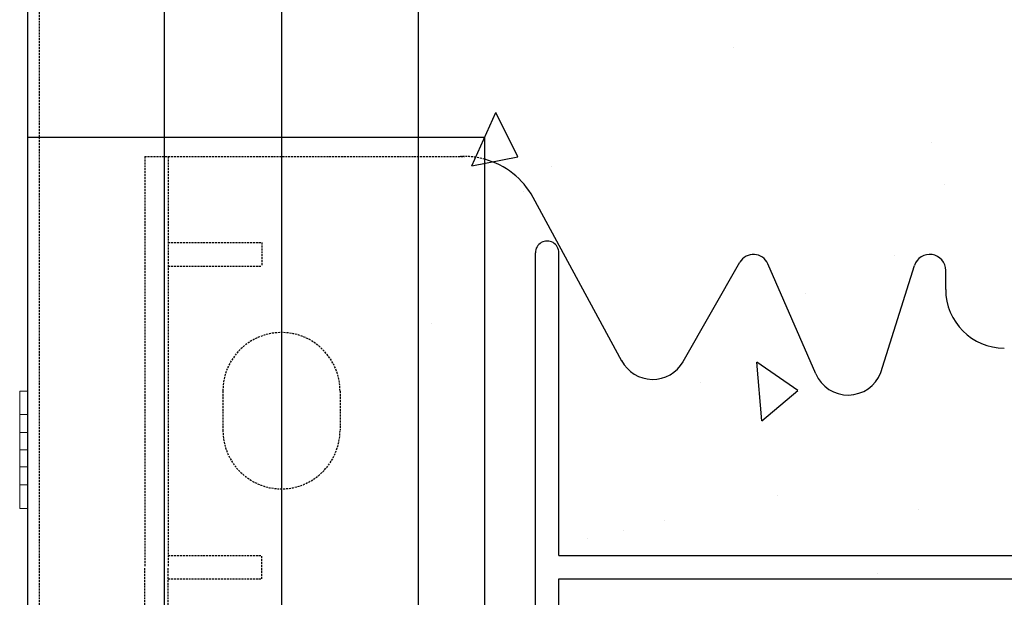
# Model space of a CAD drawing. Extents: x -1043 to 2383, y -808 to 1691.
# Drawn here: x 349 to 475, y 1106 to 1180 of the extents above; entities that cross this region are included whole.
import ezdxf

# ---------------------------------------------------------------- set-up
doc = ezdxf.new("R2010")
doc.units = 0
doc.header["$MEASUREMENT"] = 0
doc.linetypes.add('HIDDEN', pattern=[0.375, 0.25, -0.125])
doc.linetypes.add('solid', pattern=[0])
for name, color, linetype in [('mark_1', 84, 'solid'), ('stone', 7, 'CONTINUOUS'), ('text_En', 7, 'CONTINUOUS')]:
    doc.layers.add(name, color=color, linetype=linetype)

msp = doc.modelspace()

# ---------------------------------------------------------------- linework, layer by layer
at = {"layer": 'mark_1', "lineweight": 0, "extrusion": (6.12303e-17, 1, -1.83691e-16)}
for p, q in [((348.72, 1132.39, 3846.94), (349.72, 1132.39, 3846.94)), ((348.72, 1132.39, 3845.38), (349.72, 1132.39, 3845.38)), ((348.72, 1132.39, 3845.38), (348.72, 1120.39, 3831.94)), ((348.72, 1132.39, 3846.94), (348.72, 1132.39, 3845.38)), ((348.73, 1129.39, 3846.94), (348.72, 1132.39, 3846.94)), ((348.72, 1129.39, 3831.94), (348.73, 1132.39, 3831.94)), ((348.72, 1132.39, 3581.94), (349.72, 1132.39, 3581.94)), ((348.72, 1132.39, 3583.5), (349.72, 1132.39, 3583.5)), ((348.72, 1132.39, 3583.5), (348.72, 1127.09, 3589.44)), ((348.72, 1129.39, 3581.94), (348.72, 1132.39, 3581.94)), ((348.72, 1132.39, 3583.5), (348.72, 1132.39, 3581.94)), ((348.72, 1132.39, 3596.94), (349.72, 1132.39, 3596.94)), ((348.72, 1132.39, 3595.38), (349.72, 1132.39, 3595.38)), ((348.72, 1132.39, 3595.38), (348.72, 1120.39, 3581.94)), ((348.72, 1132.39, 3596.94), (348.72, 1132.39, 3595.38)), ((348.72, 1129.39, 3596.94), (348.72, 1132.39, 3596.94)), ((348.72, 1132.39, 3331.94), (349.72, 1132.39, 3331.94)), ((348.72, 1132.39, 3333.5), (349.72, 1132.39, 3333.5)), ((348.72, 1132.39, 3333.5), (348.72, 1127.09, 3339.44)), ((348.72, 1129.39, 3331.94), (348.72, 1132.39, 3331.94)), ((348.72, 1132.39, 3333.5), (348.72, 1132.39, 3331.94)), ((348.72, 1132.39, 3346.94), (349.72, 1132.39, 3346.94)), ((348.72, 1132.39, 3345.38), (349.72, 1132.39, 3345.38)), ((348.72, 1132.39, 3345.38), (348.72, 1120.39, 3331.94)), ((348.72, 1132.39, 3346.94), (348.72, 1132.39, 3345.38)), ((348.72, 1129.39, 3346.94), (348.72, 1132.39, 3346.94)), ((348.72, 1132.39, 3081.94), (349.72, 1132.39, 3081.94)), ((348.72, 1132.39, 3083.5), (349.72, 1132.39, 3083.5)), ((348.72, 1132.39, 3083.5), (348.72, 1127.09, 3089.44)), ((348.72, 1129.39, 3081.94), (348.72, 1132.39, 3081.94)), ((348.72, 1132.39, 3083.5), (348.72, 1132.39, 3081.94)), ((348.72, 1132.39, 3096.94), (349.72, 1132.39, 3096.94)), ((348.72, 1132.39, 3095.38), (349.72, 1132.39, 3095.38)), ((348.72, 1132.39, 3095.38), (348.72, 1120.39, 3081.94)), ((348.72, 1132.39, 3096.94), (348.72, 1132.39, 3095.38)), ((348.72, 1129.39, 3096.94), (348.72, 1132.39, 3096.94)), ((348.73, 1132.39, 3831.94), (349.72, 1132.39, 3831.94)), ((348.73, 1132.39, 3833.5), (349.72, 1132.39, 3833.5)), ((348.73, 1132.39, 3833.5), (348.73, 1127.09, 3839.44)), ((348.73, 1132.39, 3833.5), (348.73, 1132.39, 3831.94)), ((349.72, 1132.39, 3095.38), (349.72, 1132.39, 3096.94)), ((349.72, 1132.39, 3096.94), (349.72, 1129.39, 3096.94)), ((349.72, 1132.39, 3081.94), (349.72, 1132.39, 3083.5)), ((349.72, 1132.39, 3081.94), (349.72, 1129.39, 3081.94)), ((349.72, 1127.09, 3089.44), (349.72, 1132.39, 3083.5)), ((349.72, 1132.39, 3345.38), (349.72, 1132.39, 3346.94)), ((349.72, 1132.39, 3346.94), (349.72, 1129.39, 3346.94)), ((349.72, 1132.39, 3331.94), (349.72, 1132.39, 3333.5)), ((349.72, 1132.39, 3331.94), (349.72, 1129.39, 3331.94)), ((349.72, 1127.09, 3339.44), (349.72, 1132.39, 3333.5)), ((349.72, 1132.39, 3595.38), (349.72, 1132.39, 3596.94)), ((349.72, 1132.39, 3596.94), (349.72, 1129.39, 3596.94)), ((349.72, 1132.39, 3581.94), (349.72, 1132.39, 3583.5)), ((349.72, 1132.39, 3581.94), (349.72, 1129.39, 3581.94)), ((349.72, 1127.09, 3589.44), (349.72, 1132.39, 3583.5)), ((349.72, 1132.39, 3831.94), (349.72, 1129.39, 3831.94)), ((349.72, 1132.39, 3831.94), (349.72, 1132.39, 3833.5)), ((349.72, 1132.39, 3846.94), (349.72, 1129.39, 3846.94)), ((349.72, 1132.39, 3845.38), (349.72, 1132.39, 3846.94)), ((349.72, 1127.09, 3839.44), (349.72, 1132.39, 3845.38)), ((349.72, 1127.09, 3839.44), (349.72, 1132.39, 3833.5)), ((349.72, 1127.09, 3589.44), (349.72, 1132.39, 3595.38)), ((349.72, 1127.09, 3339.44), (349.72, 1132.39, 3345.38)), ((349.72, 1127.09, 3089.44), (349.72, 1132.39, 3095.38)), ((348.72, 1129.39, 3831.94), (349.72, 1129.39, 3831.94)), ((348.72, 1129.39, 3831.94), (348.72, 1124.89, 3836.98)), ((348.72, 1129.39, 3581.94), (349.72, 1129.39, 3581.94)), ((348.72, 1129.39, 3581.94), (348.72, 1124.89, 3586.98)), ((348.72, 1129.39, 3596.94), (349.72, 1129.39, 3596.94)), ((348.72, 1129.39, 3596.94), (348.72, 1124.89, 3591.9)), ((348.72, 1129.39, 3331.94), (349.72, 1129.39, 3331.94)), ((348.72, 1129.39, 3331.94), (348.72, 1124.89, 3336.98)), ((348.72, 1129.39, 3346.94), (349.72, 1129.39, 3346.94)), ((348.72, 1129.39, 3346.94), (348.72, 1124.89, 3341.9)), ((348.72, 1129.39, 3081.94), (349.72, 1129.39, 3081.94)), ((348.72, 1129.39, 3081.94), (348.72, 1124.89, 3086.98)), ((348.72, 1129.39, 3096.94), (349.72, 1129.39, 3096.94)), ((348.72, 1129.39, 3096.94), (348.72, 1124.89, 3091.9)), ((348.73, 1129.39, 3846.94), (349.72, 1129.39, 3846.94)), ((348.73, 1129.39, 3846.94), (348.73, 1124.89, 3841.9)), ((349.72, 1124.89, 3086.98), (349.72, 1129.39, 3081.94)), ((349.72, 1124.89, 3336.98), (349.72, 1129.39, 3331.94)), ((349.72, 1124.89, 3586.98), (349.72, 1129.39, 3581.94)), ((349.72, 1124.89, 3841.9), (349.72, 1129.39, 3846.94)), ((349.72, 1124.89, 3836.98), (349.72, 1129.39, 3831.94)), ((349.72, 1124.89, 3591.9), (349.72, 1129.39, 3596.94)), ((349.72, 1124.89, 3341.9), (349.72, 1129.39, 3346.94)), ((349.72, 1124.89, 3091.9), (349.72, 1129.39, 3096.94)), ((348.72, 1127.09, 3089.44), (348.72, 1124.89, 3086.98)), ((348.72, 1127.09, 3339.44), (348.72, 1124.89, 3336.98)), ((348.72, 1127.09, 3589.44), (348.72, 1124.89, 3586.98)), ((348.72, 1124.89, 3836.98), (348.73, 1127.09, 3839.44)), ((348.72, 1127.09, 3589.44), (349.72, 1127.09, 3589.44)), ((348.72, 1127.09, 3339.44), (349.72, 1127.09, 3339.44)), ((348.72, 1127.09, 3089.44), (349.72, 1127.09, 3089.44)), ((349.72, 1127.09, 3839.44), (348.73, 1127.09, 3839.44)), ((348.72, 1124.89, 3091.9), (349.72, 1124.89, 3091.9)), ((348.72, 1123.72, 3088.3), (348.72, 1124.89, 3091.9)), ((348.72, 1124.89, 3341.9), (349.72, 1124.89, 3341.9)), ((348.72, 1123.72, 3338.3), (348.72, 1124.89, 3341.9)), ((348.72, 1124.89, 3591.9), (349.72, 1124.89, 3591.9)), ((348.72, 1123.72, 3588.3), (348.72, 1124.89, 3591.9)), ((348.73, 1124.89, 3841.9), (348.72, 1123.72, 3838.3)), ((349.72, 1124.89, 3836.98), (348.72, 1124.89, 3836.98)), ((348.72, 1124.89, 3591.9), (348.72, 1124.89, 3591.9)), ((348.72, 1124.89, 3591.9), (348.72, 1120.39, 3596.94)), ((348.72, 1124.89, 3586.98), (349.72, 1124.89, 3586.98)), ((348.72, 1124.89, 3341.9), (348.72, 1124.89, 3341.9)), ((348.72, 1124.89, 3341.9), (348.72, 1120.39, 3346.94)), ((348.72, 1124.89, 3336.98), (349.72, 1124.89, 3336.98)), ((348.72, 1124.89, 3091.9), (348.72, 1124.89, 3091.9)), ((348.72, 1124.89, 3091.9), (348.72, 1120.39, 3096.94)), ((348.72, 1124.89, 3086.98), (349.72, 1124.89, 3086.98)), ((348.73, 1124.89, 3841.9), (348.73, 1124.89, 3841.9)), ((349.72, 1124.89, 3841.9), (348.73, 1124.89, 3841.9)), ((348.73, 1124.89, 3841.9), (348.73, 1120.39, 3846.94)), ((349.72, 1120.39, 3096.94), (349.72, 1124.89, 3091.9)), ((349.72, 1120.39, 3346.94), (349.72, 1124.89, 3341.9)), ((349.72, 1120.39, 3596.94), (349.72, 1124.89, 3591.9)), ((349.72, 1120.39, 3831.94), (349.72, 1124.89, 3836.98)), ((349.72, 1120.39, 3846.94), (349.72, 1124.89, 3841.9)), ((349.72, 1120.39, 3581.94), (349.72, 1124.89, 3586.98)), ((349.72, 1120.39, 3331.94), (349.72, 1124.89, 3336.98)), ((349.72, 1120.39, 3081.94), (349.72, 1124.89, 3086.98)), ((348.72, 1123.72, 3838.3), (348.73, 1122.69, 3839.44)), ((348.72, 1123.72, 3838.3), (348.72, 1117.39, 3845.38)), ((348.72, 1123.72, 3588.3), (348.72, 1117.39, 3595.38)), ((348.72, 1122.69, 3589.44), (348.72, 1123.72, 3588.3)), ((348.72, 1123.72, 3338.3), (348.72, 1117.39, 3345.38)), ((348.72, 1122.69, 3339.44), (348.72, 1123.72, 3338.3)), ((348.72, 1123.72, 3088.3), (348.72, 1117.39, 3095.38)), ((348.72, 1122.69, 3089.44), (348.72, 1123.72, 3088.3)), ((348.72, 1122.69, 3589.44), (349.72, 1122.69, 3589.44)), ((348.72, 1122.69, 3589.44), (348.72, 1117.39, 3583.5)), ((348.72, 1122.69, 3339.44), (349.72, 1122.69, 3339.44)), ((348.72, 1122.69, 3339.44), (348.72, 1117.39, 3333.5)), ((348.72, 1122.69, 3089.44), (349.72, 1122.69, 3089.44)), ((348.72, 1122.69, 3089.44), (348.72, 1117.39, 3083.5)), ((348.73, 1122.69, 3839.44), (348.73, 1117.39, 3833.5)), ((349.72, 1122.69, 3839.44), (348.73, 1122.69, 3839.44)), ((349.72, 1117.39, 3095.38), (349.72, 1122.69, 3089.44)), ((349.72, 1117.39, 3345.38), (349.72, 1122.69, 3339.44)), ((349.72, 1117.39, 3595.38), (349.72, 1122.69, 3589.44)), ((349.72, 1117.39, 3833.5), (349.72, 1122.69, 3839.44)), ((349.72, 1117.39, 3845.38), (349.72, 1122.69, 3839.44)), ((349.72, 1117.39, 3583.5), (349.72, 1122.69, 3589.44)), ((349.72, 1117.39, 3333.5), (349.72, 1122.69, 3339.44)), ((349.72, 1117.39, 3083.5), (349.72, 1122.69, 3089.44)), ((348.72, 1120.39, 3831.94), (349.72, 1120.39, 3831.94)), ((348.73, 1117.39, 3831.94), (348.72, 1120.39, 3831.94)), ((348.72, 1120.39, 3596.94), (349.72, 1120.39, 3596.94)), ((348.72, 1117.39, 3596.94), (348.72, 1120.39, 3596.94)), ((348.72, 1120.39, 3581.94), (349.72, 1120.39, 3581.94)), ((348.72, 1117.39, 3581.94), (348.72, 1120.39, 3581.94)), ((348.72, 1120.39, 3346.94), (349.72, 1120.39, 3346.94)), ((348.72, 1117.39, 3346.94), (348.72, 1120.39, 3346.94)), ((348.72, 1120.39, 3331.94), (349.72, 1120.39, 3331.94)), ((348.72, 1117.39, 3331.94), (348.72, 1120.39, 3331.94)), ((348.72, 1120.39, 3096.94), (349.72, 1120.39, 3096.94)), ((348.72, 1117.39, 3096.94), (348.72, 1120.39, 3096.94)), ((348.72, 1120.39, 3081.94), (349.72, 1120.39, 3081.94)), ((348.72, 1117.39, 3081.94), (348.72, 1120.39, 3081.94)), ((348.73, 1120.39, 3846.94), (349.72, 1120.39, 3846.94)), ((348.73, 1117.39, 3846.94), (348.73, 1120.39, 3846.94)), ((349.72, 1120.39, 3081.94), (349.72, 1117.39, 3081.94)), ((349.72, 1120.39, 3096.94), (349.72, 1117.39, 3096.94)), ((349.72, 1120.39, 3331.94), (349.72, 1117.39, 3331.94)), ((349.72, 1120.39, 3346.94), (349.72, 1117.39, 3346.94)), ((349.72, 1120.39, 3581.94), (349.72, 1117.39, 3581.94)), ((349.72, 1120.39, 3596.94), (349.72, 1117.39, 3596.94)), ((349.72, 1120.39, 3846.94), (349.72, 1117.39, 3846.94)), ((349.72, 1120.39, 3831.94), (349.72, 1117.39, 3831.94)), ((348.72, 1117.39, 3845.38), (349.72, 1117.39, 3845.38)), ((348.72, 1117.39, 3845.38), (348.73, 1117.39, 3846.94)), ((348.72, 1117.39, 3595.38), (349.72, 1117.39, 3595.38)), ((348.72, 1117.39, 3596.94), (349.72, 1117.39, 3596.94)), ((348.72, 1117.39, 3595.38), (348.72, 1117.39, 3596.94)), ((348.72, 1117.39, 3581.94), (349.72, 1117.39, 3581.94)), ((348.72, 1117.39, 3583.5), (349.72, 1117.39, 3583.5)), ((348.72, 1117.39, 3581.94), (348.72, 1117.39, 3583.5)), ((348.72, 1117.39, 3345.38), (349.72, 1117.39, 3345.38)), ((348.72, 1117.39, 3346.94), (349.72, 1117.39, 3346.94)), ((348.72, 1117.39, 3345.38), (348.72, 1117.39, 3346.94)), ((348.72, 1117.39, 3331.94), (349.72, 1117.39, 3331.94)), ((348.72, 1117.39, 3333.5), (349.72, 1117.39, 3333.5)), ((348.72, 1117.39, 3331.94), (348.72, 1117.39, 3333.5)), ((348.72, 1117.39, 3095.38), (349.72, 1117.39, 3095.38)), ((348.72, 1117.39, 3096.94), (349.72, 1117.39, 3096.94)), ((348.72, 1117.39, 3095.38), (348.72, 1117.39, 3096.94)), ((348.72, 1117.39, 3081.94), (349.72, 1117.39, 3081.94)), ((348.72, 1117.39, 3083.5), (349.72, 1117.39, 3083.5)), ((348.72, 1117.39, 3081.94), (348.72, 1117.39, 3083.5)), ((348.73, 1117.39, 3831.94), (349.72, 1117.39, 3831.94)), ((348.73, 1117.39, 3833.5), (349.72, 1117.39, 3833.5)), ((348.73, 1117.39, 3831.94), (348.73, 1117.39, 3833.5)), ((348.73, 1117.39, 3846.94), (349.72, 1117.39, 3846.94)), ((349.72, 1117.39, 3083.5), (349.72, 1117.39, 3081.94)), ((349.72, 1117.39, 3096.94), (349.72, 1117.39, 3095.38)), ((349.72, 1117.39, 3333.5), (349.72, 1117.39, 3331.94)), ((349.72, 1117.39, 3346.94), (349.72, 1117.39, 3345.38)), ((349.72, 1117.39, 3583.5), (349.72, 1117.39, 3581.94)), ((349.72, 1117.39, 3596.94), (349.72, 1117.39, 3595.38)), ((349.72, 1117.39, 3846.94), (349.72, 1117.39, 3845.38)), ((349.72, 1117.39, 3833.5), (349.72, 1117.39, 3831.94))]:
    msp.add_line(p, q, dxfattribs=at)
at = {"layer": 'stone', "color": 7, "linetype": 'CONTINUOUS'}
for p, q in [((349.72, 1429.89), (349.72, 1164.89)), ((367.22, 1429.89), (367.22, 1164.89)), ((382.22, 1429.89), (382.22, 1164.89)), ((399.72, 1429.89), (399.72, 1164.89)), ((349.72, 1179.89), (349.72, 914.89)), ((367.22, 1179.89), (367.22, 914.89)), ((382.22, 1179.89), (382.22, 914.89)), ((399.72, 1179.89), (399.72, 914.89)), ((349.72, 1164.89), (367.22, 1164.89)), ((349.72, 1164.89), (408.22, 1164.89)), ((349.72, 1164.89), (399.72, 1164.89)), ((382.22, 1164.89), (399.72, 1164.89)), ((408.22, 1164.89), (408.22, 929.89)), ((425.77, 1136.24), (414.42, 1157.16)), ((414.72, 1069.69), (414.72, 1150.09)), ((417.72, 1111.39), (417.72, 1150.09)), ((433.63, 1136.16), (440.89, 1148.87)), ((450.59, 1134.59), (444.46, 1148.67)), ((458.92, 1134.76), (463.21, 1148.44)), ((467.22, 1145.39), (467.22, 1147.83)), ((417.72, 1111.39), (531.72, 1111.39)), ((417.72, 1069.69), (417.72, 1108.39)), ((417.72, 1108.39), (531.72, 1108.39))]:
    msp.add_line(p, q, dxfattribs=at)
at = {"layer": 'stone', "color": 7, "linetype": 'HIDDEN'}
for p, q in [((351.22, 1414.89), (351.22, 1164.89)), ((351.22, 1164.89), (351.22, 914.89)), ((364.72, 1162.39), (364.72, 1109.89)), ((364.72, 1162.39), (405.63, 1162.39)), ((367.72, 1162.39), (367.72, 1109.89)), ((367.72, 1151.39), (379.72, 1151.39)), ((379.72, 1151.39), (379.72, 1148.39)), ((367.72, 1148.39), (379.72, 1148.39)), ((374.72, 1132.39), (374.72, 1127.39)), ((389.72, 1132.39), (389.72, 1127.39)), ((367.72, 1111.39), (379.72, 1111.39)), ((379.72, 1108.39), (379.72, 1111.39)), ((364.72, 1057.39), (364.72, 1109.89)), ((367.72, 1057.39), (367.72, 1109.89)), ((367.72, 1108.39), (379.72, 1108.39))]:
    msp.add_line(p, q, dxfattribs=at)
for centre, radius, start, end in [((405.63, 1152.39), 10.01, 74.9841, 92.8891), ((382.22, 1132.39), 7.5, 0.0013, 180), ((382.22, 1127.39), 7.5, 180.0001, 360)]:
    msp.add_arc(centre, radius, start, end, dxfattribs=at)
at = {"layer": 'stone', "color": 7, "linetype": 'CONTINUOUS'}
for centre, radius, start, end in [((405.63, 1152.39), 10, 28.4841, 74.9628), ((416.22, 1150.09), 1.5, 0.0009, 180.001), ((442.63, 1147.88), 2, 23.5258, 150.2463), ((465.17, 1147.83), 2.05, 359.9998, 162.565), ((474.72, 1145.39), 7.5, 180.0002, 269.9986), ((429.72, 1138.39), 4.5, 207.8238, 330.2514), ((454.72, 1136.39), 4.5, 203.2397, 338.8092)]:
    msp.add_arc(centre, radius, start, end, dxfattribs=at)
at = {"layer": 'text_En'}
for p, q in [((440.01, 1176.38), (440.01, 1176.38)), ((406.59, 1161.19), (409.64, 1168.04)), ((412.48, 1162.34), (409.64, 1168.04)), ((465.41, 1164.17), (465.41, 1164.17)), ((406.59, 1161.19), (412.48, 1162.34)), ((416.75, 1161.07), (416.75, 1161.07)), ((467.01, 1158.76), (467.01, 1158.76)), ((413.14, 1157.91), (413.14, 1157.91)), ((460.68, 1149.74), (460.68, 1149.74)), ((449.29, 1144.89), (449.29, 1144.89)), ((401.38, 1141.04), (401.38, 1141.04)), ((443.71, 1128.6), (443.05, 1136.08)), ((448.31, 1132.46), (443.06, 1136.08)), ((435.82, 1133.52), (435.82, 1133.52)), ((443.71, 1128.6), (448.3, 1132.46)), ((445.74, 1119), (445.74, 1119)), ((463.72, 1117.27), (463.72, 1117.27)), ((431.25, 1115.85), (431.25, 1115.85)), ((426.04, 1114.58), (426.04, 1114.58)), ((421.34, 1113.59), (421.34, 1113.59)), ((458.5, 1109.12), (458.5, 1109.12))]:
    msp.add_line(p, q, dxfattribs=at)

doc.saveas('drawing.dxf')
